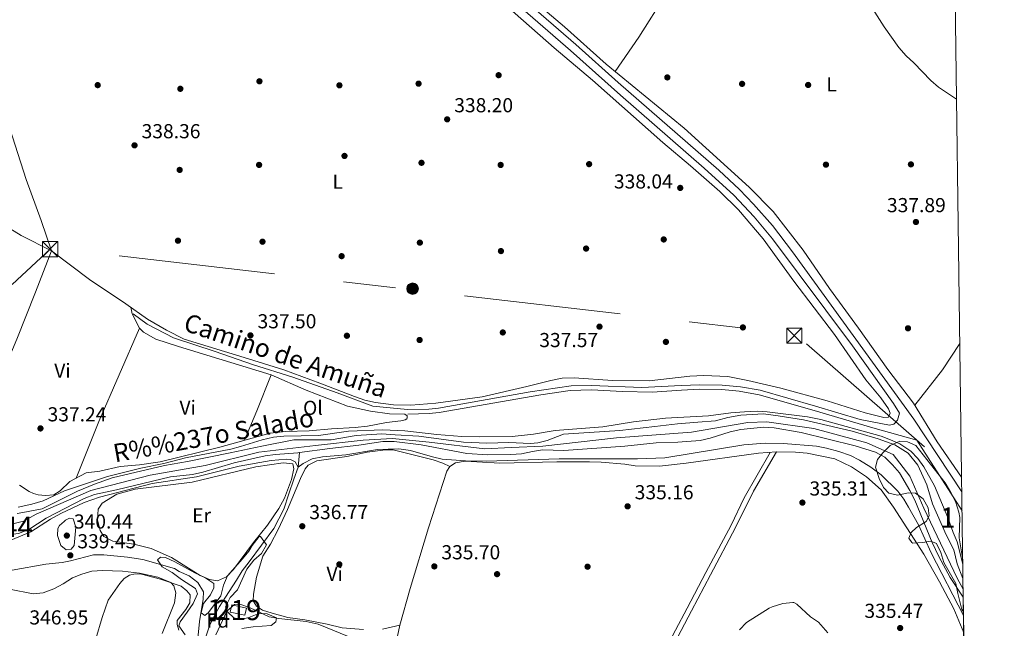
# Model space of a CAD drawing. Units: metres. Extents: x 587069 to 593961, y 4719726 to 4724442.
# Drawn here: x 593473 to 593961, y 4721302 to 4721604 of the extents above; entities that cross this region are included whole.
import ezdxf
from ezdxf.enums import TextEntityAlignment as Align

# ---------------------------------------------------------------- set-up
doc = ezdxf.new("R2010")
doc.units = ezdxf.units.M
doc.header["$MEASUREMENT"] = 0
for name, pattern in [('DGN Style 3', [120.55987999999999, 86.1142, -34.44568]), ('DGN Style 4', [137.8688342, 68.89136, -34.44568, 0.0861142, -34.44568]), ('DGN Style 7', [172.22840000000002, 77.50278, -34.44568, 25.83426, -34.44568])]:
    doc.linetypes.add(name, pattern=pattern)
for name, color, linetype, lineweight in [('Nivel 11', 7, 'Continuous', 0), ('Nivel 15', 7, 'Continuous', 0), ('Nivel 17', 7, 'Continuous', 0), ('Nivel 21', 7, 'Continuous', 0), ('Nivel 23', 7, 'Continuous', 0), ('Nivel 32', 7, 'Continuous', 0), ('Nivel 35', 7, 'Continuous', 0), ('Nivel 36', 7, 'Continuous', 0), ('Nivel 37', 7, 'Continuous', 0), ('Nivel 41', 7, 'Continuous', 0), ('Nivel 43', 7, 'Continuous', 0), ('Nivel 44', 7, 'Continuous', 0), ('Nivel 48', 7, 'Continuous', 0), ('Nivel 49', 7, 'Continuous', 0), ('Nivel 5', 7, 'Continuous', 0), ('Nivel 51', 7, 'Continuous', 0), ('Nivel 52', 7, 'Continuous', 0), ('Nivel 57', 7, 'Continuous', 0), ('Nivel 61', 7, 'Continuous', 0), ('Nivel 7', 7, 'Continuous', 0)]:
    doc.layers.add(name, color=color, linetype=linetype, lineweight=lineweight)
doc.styles.add('Style-Arial', font='txt')
doc.styles.add('Style-Arial Narrow', font='txt')
doc.styles.add('Style-Helvetica-Narrow-Oblique', font='txt')
doc.styles.add('Style-timesi', font='timesi.shx', dxfattribs={"bigfont": 'timesibig.shx'})

# ---------------------------------------------------------------- blocks, each defined once
blk = doc.blocks.new('5PATER')
at = {"layer": 'Nivel 7', "linetype": 'Continuous', "lineweight": 0}
h = blk.add_hatch(color=51, dxfattribs=at)
edge = h.paths.add_edge_path()
edge.add_ellipse((-0.01035881042480469, 0.03091084957122803), major_axis=(-10.95721237942168, -11.10700355961716), ratio=0.9994222409660317, start_angle=0, end_angle=360)
blk = doc.blocks.new('5PERFI')
at = {"layer": 'Nivel 17', "linetype": 'Continuous', "lineweight": 0}
h = blk.add_hatch(color=7, dxfattribs=at)
edge = h.paths.add_edge_path()
edge.add_arc((0.01393967866897583, -0.01689696311950684), 15.59985471054667, 315.0000000018422, 675.0000000018422)
blk = doc.blocks.new('5TME')
at = {"layer": 'Nivel 32', "color": 7, "linetype": 'Continuous', "lineweight": 0}
for p, q in [((-37.49965074658394, 37.49965074658394), (37.49965074658394, -37.49965074658394)), ((37.19965353608131, 37.79964795708656), (-37.09965449571609, -37.79964795708656))]:
    blk.add_line(p, q, dxfattribs=at)
at = {"layer": 'Nivel 32', "color": 7, "linetype": 'Continuous', "lineweight": 0, "flags": 128}
blk.add_lwpolyline([(-37.49965074658394, -37.49965074658394), (37.49965074658394, -37.49965074658394), (37.49965074658394, 37.49965074658394), (-37.49965074658394, 37.49965074658394), (-37.09965449571609, -37.79964795708656)], dxfattribs=at)
blk = doc.blocks.new('5PELE')
at = {"layer": 'Nivel 32', "linetype": 'Continuous', "lineweight": 0}
h = blk.add_hatch(color=9, dxfattribs=at)
edge = h.paths.add_edge_path()
edge.add_arc((0.03395763039588928, 0.01782596111297607), 28.49973457508731, 0, 360)
at = {"layer": 'Nivel 32', "color": 252, "linetype": 'Continuous', "lineweight": 0}
blk.add_circle((0.03395763039588928, 0.01782596111297607, -0.02538531898608198), 28.49973457508731, dxfattribs=at)

msp = doc.modelspace()

# ---------------------------------------------------------------- linework, layer by layer
at = {"layer": 'Nivel 11', "color": 142, "linetype": 'Continuous', "lineweight": 13}
for points in [[(593940.1000000015, 4721326.949999999, 334.11), (593937.25, 4721334.199999999, 334.18), (593935.5399999991, 4721341, 334.26), (593931.7300000004, 4721348.43, 334.18), (593925.0100000016, 4721363.91, 333.64), (593922.1900000013, 4721373.25, 333.4), (593917.8200000003, 4721382.939999999, 333.4), (593913.0199999996, 4721388.960000001, 333.4), (593906.3299999982, 4721393.119999999, 333.4), (593898.1499999985, 4721396.109999999, 333.4), (593885.25, 4721399.83, 333.4), (593861.129999999, 4721405.41, 333.4), (593848.6400000006, 4721407.380000001, 333.4), (593841.2699999996, 4721408.43, 333.4), (593830.0599999987, 4721407.75, 333.4), (593823.6600000001, 4721406.65, 333.4), (593817.5700000003, 4721404.9, 333.4), (593808.8599999994, 4721404.24, 333.4), (593798.6999999993, 4721403.42, 333.4), (593787.4400000013, 4721402.18, 333.4), (593770.1799999997, 4721400.16, 333.4), (593742.3500000015, 4721398.310000001, 333.4), (593734.2100000009, 4721395.25, 333.4), (593729.5599999987, 4721394.01, 333.4), (593726.0100000016, 4721393.74, 333.4), (593715.2399999984, 4721394.16, 333.4), (593704.2300000004, 4721393.83, 333.4), (593692.7600000016, 4721394.300000001, 333.4), (593670.6499999985, 4721397.300000001, 333.17), (593658.9800000004, 4721397.960000001, 333.17), (593652.2699999996, 4721398.57, 333.17), (593639.5500000007, 4721397.68, 333.17), (593627.1499999985, 4721395.58, 333.17), (593608.7300000004, 4721395.5, 333.17), (593592.8200000003, 4721392.390000001, 333.17), (593577.2300000004, 4721389.07, 333.17), (593556.0199999996, 4721384.810000001, 333.17), (593544.620000001, 4721382.779999999, 333.17), (593518.7800000012, 4721376.640000001, 333.17), (593510.0399999991, 4721373.52, 333.17), (593501.5, 4721370.050000001, 333.17), (593484.0899999999, 4721361.42, 333.17), (593474.5799999982, 4721359.640000001, 333.4), (593471.629999999, 4721359.02, 333.95)], [(593940.2300000004, 4721317.59, 334.11), (593933.75, 4721327.41, 334.18), (593928.2199999988, 4721337.779999999, 334.26), (593924.8599999994, 4721344.67, 334.18), (593916.3000000007, 4721365.59, 333.64), (593913.8099999987, 4721370.529999999, 333.4), (593908.7399999984, 4721379.199999999, 333.4), (593905.2600000016, 4721383.24, 333.4), (593901.4800000004, 4721386.91, 333.4), (593896.8000000007, 4721389.380000001, 333.4), (593886.6700000018, 4721392.619999999, 333.4), (593859.9299999997, 4721399.18, 333.4), (593846.6400000006, 4721401.439999999, 333.4), (593841.3299999982, 4721401.810000001, 333.4), (593830.129999999, 4721400.58, 333.4), (593824.8299999982, 4721399.540000001, 333.4), (593814.9299999997, 4721396.310000001, 333.4), (593809.9800000004, 4721395.27, 333.4), (593798.9200000018, 4721394.439999999, 333.4), (593788.1600000001, 4721394.119999999, 333.4), (593772.6000000015, 4721392.449999999, 333.4), (593742.370000001, 4721390.24, 333.4), (593731.8999999985, 4721390.51, 333.4), (593726.8999999985, 4721389.82, 333.4), (593721.5500000007, 4721388.58, 333.4), (593716.1999999993, 4721388.199999999, 333.4), (593704.7300000004, 4721388.109999999, 333.4), (593694.4600000009, 4721388.74, 333.4), (593671.75, 4721393.040000001, 333.17), (593658.370000001, 4721394.74, 333.17), (593652.7600000016, 4721394.65, 333.17), (593640.8500000015, 4721392.82, 333.17), (593626.5899999999, 4721391.310000001, 333.17), (593611.5599999987, 4721389.220000001, 333.17)], [(593611.5599999987, 4721389.220000001, 333.17), (593610.629999999, 4721389.1, 333.17), (593599.620000001, 4721388.27, 333.17), (593594.5199999996, 4721387.630000001, 333.17), (593579.120000001, 4721384.220000001, 333.17), (593563.7300000004, 4721379.6, 333.17), (593558.4899999984, 4721378.310000001, 333.17), (593547.629999999, 4721377.18, 333.17), (593520.8299999982, 4721370.73, 333.17), (593510.0799999982, 4721368.5, 333.17), (593504.9400000013, 4721366.51, 333.17), (593486.129999999, 4721356.710000001, 333.17), (593477.5100000016, 4721351.189999999, 333.4), (593472.4100000001, 4721349.199999999, 333.95), (593467.0599999987, 4721348.460000001, 333.95), (593458.5700000003, 4721346.6, 334.97), (593453.8200000003, 4721344.859999999, 335.05), (593450.629999999, 4721343.029999999, 335.05), (593443.2399999984, 4721340.279999999, 334.89)]]:
    msp.add_polyline3d(points, dxfattribs=at)
at = {"layer": 'Nivel 11', "color": 142, "linetype": 'DGN Style 3', "lineweight": 13}
msp.add_polyline3d([(593538.4100000001, 4721234.15, 345.47), (593543.2899999991, 4721240.59, 345), (593550.7699999996, 4721251.460000001, 343.75), (593552.8399999999, 4721256.73, 343.28), (593554.3999999985, 4721261.949999999, 341.87), (593557.9400000013, 4721277.800000001, 340.78), (593558.5300000012, 4721280.310000001, 340.15), (593560.5399999991, 4721285.43, 339.91), (593562.5599999987, 4721290.550000001, 339.05), (593565.8900000006, 4721300.439999999, 338.98), (593566.9699999988, 4721303.449999999, 337.88), (593569.2899999991, 4721308.279999999, 338.19), (593571.8599999994, 4721313, 338.04), (593574.8399999999, 4721317.58, 337.25), (593580.2800000012, 4721326.029999999, 336.55), (593583.2100000009, 4721330.710000001, 336.55), (593586.6799999997, 4721335.140000001, 336.16), (593598.879999999, 4721351.699999999, 336.08), (593603.7699999996, 4721361.199999999, 335.92), (593606.3200000003, 4721368.73, 335.3), (593608.6700000018, 4721376.01, 335.22), (593610.879999999, 4721382.029999999, 334.67), (593611.5599999987, 4721389.220000001, 333.17)], dxfattribs=at)
at = {"layer": 'Nivel 15', "color": 51, "linetype": 'Continuous', "lineweight": 13, "elevation": 342.22, "flags": 128}
msp.add_lwpolyline([(593578, 4721313.779999999), (593585.2199999988, 4721312.27), (593584.4899999984, 4721308.77), (593577.2699999996, 4721310.27), (593578, 4721313.779999999)], dxfattribs=at)
at = {"layer": 'Nivel 21', "color": 7, "linetype": 'Continuous', "lineweight": 0}
for points in [[(593455.370000001, 4721848.540000001, 342.69), (593456.7699999996, 4721847.800000001, 343.24), (593461.1600000001, 4721845.42, 342.9), (593466.6600000001, 4721841.68, 342.55), (593480.3900000006, 4721829.640000001, 342.54), (593493.5500000007, 4721817.16, 341.91), (593537.5300000012, 4721775.68, 341.72), (593576.120000001, 4721740.040000001, 340.97), (593603.9100000001, 4721714.619999999, 340.86), (593659.5100000016, 4721667.119999999, 340.27), (593681.4699999988, 4721649.26, 339.8), (593696.5799999982, 4721636.540000001, 339.72), (593711.5599999987, 4721623.300000001, 339.9), (593748.379999999, 4721591.300000001, 339.17), (593769.3900000006, 4721572.42, 338.86), (593819.2199999988, 4721529.060000001, 338.78), (593829.4100000001, 4721519.470000001, 338.62), (593836.3399999999, 4721512.26, 338.62), (593845.7899999991, 4721501.59, 338.62), (593855.7300000004, 4721488.609999999, 338.56), (593915.7199999988, 4721405.779999999, 338.29), (593939.5199999996, 4721369.75, 337.37)], [(593908.75, 4721408.68, 338.39), (593907.6900000013, 4721405.23, 337.8), (593905.8000000007, 4721403.32, 337.8), (593903.6499999985, 4721402.75, 337.88), (593889.1600000001, 4721405.6, 338.11), (593867.0799999982, 4721412.17, 338.11), (593839.7100000009, 4721420.07, 337.25), (593829.8599999994, 4721421.800000001, 337.18), (593820.879999999, 4721422.640000001, 337.18), (593809.8000000007, 4721422.82, 337.18), (593800.5500000007, 4721422.35, 336.78), (593781.120000001, 4721421.390000001, 336.7), (593756.0899999999, 4721422.51, 336.7), (593746.1000000015, 4721422.26, 336.64), (593725.8299999982, 4721419.26, 336.37), (593680.3999999985, 4721411.23, 336.08), (593675.5899999999, 4721410.77, 336.08), (593665.0500000007, 4721410.470000001, 336.08)], [(593724.8599999994, 4721162.529999999, 337.65), (593729.5399999991, 4721165.689999999, 337.18), (593731.7600000016, 4721169.16, 336.71), (593737.1000000015, 4721181.119999999, 335.79), (593745.2199999988, 4721198.029999999, 335.5), (593755.370000001, 4721218.199999999, 335.6), (593773.879999999, 4721253.119999999, 336.1), (593783.5300000012, 4721272.310000001, 335.56), (593792.0300000012, 4721290.41, 335.47), (593803.4699999988, 4721312.130000001, 336.02), (593812.8200000003, 4721329.810000001, 335.56), (593825.2399999984, 4721353.32, 335.79), (593831.6999999993, 4721366.859999999, 336.27), (593844.6499999985, 4721389.34, 335.32)]]:
    msp.add_polyline3d(points, dxfattribs=at)
at = {"layer": 'Nivel 21', "color": 7, "linetype": 'DGN Style 3', "lineweight": 0}
for points in [[(593708.9100000001, 4721620.27, 339.9), (593745.7100000009, 4721588.27, 339.17), (593770.4600000009, 4721566.08, 338.82), (593812.0100000016, 4721530.040000001, 338.81), (593826.5700000003, 4721516.6, 338.62), (593836.7699999996, 4721505.85, 338.62), (593845.7800000012, 4721495.109999999, 338.61), (593885.3399999999, 4721442.050000001, 338.66), (593905.629999999, 4721413.550000001, 338.5), (593908.75, 4721408.68, 338.39)], [(593665.0500000007, 4721410.470000001, 336.08), (593647.8099999987, 4721412.199999999, 335.63), (593630.2399999984, 4721418.73, 336.04), (593608.1499999985, 4721426.51, 336.46), (593588.3299999982, 4721432.790000001, 336.8), (593569.75, 4721439.310000001, 337.02), (593549.1700000018, 4721446.09, 336.95), (593536.120000001, 4721452.869999999, 337.5), (593529.0899999999, 4721457.890000001, 337.85)], [(593939.6499999985, 4721360.439999999, 337.32), (593917.2300000004, 4721395.439999999, 338.11), (593895.5500000007, 4721401.43, 338.11), (593866.4499999993, 4721410, 338.11), (593839.1999999993, 4721417.869999999, 337.25), (593829.3500000015, 4721419.59, 337.18), (593820.75, 4721420.4, 337.18), (593809.8399999999, 4721420.57, 337.18), (593800.6799999997, 4721420.1, 336.78), (593786.1700000018, 4721419.199999999, 336.7), (593771.4100000001, 4721419.460000001, 336.7), (593756.0700000003, 4721420.26, 336.7), (593745.5100000016, 4721419.93, 336.64), (593731.120000001, 4721417.869999999, 336.42), (593680.6999999993, 4721408.99, 336.08), (593675.7300000004, 4721408.52, 336.08), (593665.1099999994, 4721408.220000001, 336.08)], [(593794.3000000007, 4721289.310000001, 335.47), (593805.6900000013, 4721310.960000001, 336.02), (593815.0500000007, 4721328.630000001, 335.56), (593827.4899999984, 4721352.17, 335.79), (593836.3099999987, 4721370.119999999, 336.21), (593847.6900000013, 4721389.57, 335.32)]]:
    msp.add_polyline3d(points, dxfattribs=at)
at = {"layer": 'Nivel 23', "color": 70, "linetype": 'DGN Style 4', "lineweight": 0}
msp.add_polyline3d([(593464.1600000001, 4721352.59, 334.05), (593474.7800000012, 4721355.290000001, 333.63), (593481.1900000013, 4721358.67, 333.26), (593508.2600000016, 4721370.49, 333.17), (593537.6099999994, 4721378.08, 333.17), (593564.7699999996, 4721382.810000001, 333.17), (593591.4200000018, 4721389.390000001, 333.17), (593619.4800000004, 4721392.75, 333.17), (593643.1000000015, 4721395.449999999, 333.17), (593657.6099999994, 4721396.119999999, 333.17), (593675.8200000003, 4721394.439999999, 333.22), (593703.3500000015, 4721391.1, 333.4), (593716.3299999982, 4721391.779999999, 333.4), (593732.0199999996, 4721392.460000001, 333.4), (593768.4600000009, 4721396.51, 333.4), (593805.7399999984, 4721399.369999999, 333.4), (593833.5599999987, 4721404.1, 333.4), (593843, 4721404.43, 333.4), (593866.2800000012, 4721401.220000001, 333.4), (593892.4299999997, 4721393.970000001, 333.4), (593905.5899999999, 4721388.23, 333.4), (593913.8500000015, 4721377.6, 333.4), (593920.7699999996, 4721361.73, 333.72), (593937.2199999988, 4721327.050000001, 334.14), (593940.1700000018, 4721321.57, 334.11)], dxfattribs=at)
at = {"layer": 'Nivel 32', "color": 6, "linetype": 'DGN Style 7', "lineweight": 0, "extrusion": (0.001147876299488517, 0.004168563288991256, 0.9999906526863673), "elevation": 20701.02170159558, "flags": 128}
msp.add_lwpolyline([(593386.670572862, 4721350.757973205), (593487.8210916445, 4721445.248794187), (593856.2110785171, 4721402.638235357), (593938.6608405374, 4721330.697798911)], dxfattribs=at)
at = {"layer": 'Nivel 35', "color": 92, "linetype": 'DGN Style 3', "lineweight": 0}
for points in [[(593940.3299999982, 4721310.32, 338.29), (593939.5799999982, 4721311.52, 338.29), (593937.5199999996, 4721319.42, 338.29), (593936.6400000006, 4721324.359999999, 338.29), (593930.6999999993, 4721334.890000001, 338.29), (593929.2100000009, 4721339.790000001, 338.29), (593927, 4721344.26, 338.29), (593924.120000001, 4721345.359999999, 338.29), (593920.2699999996, 4721344.630000001, 338.29), (593915.2600000016, 4721344.380000001, 338.29), (593914.7100000009, 4721344.640000001, 338.29), (593913.3399999999, 4721346.84, 338.52), (593914.370000001, 4721349.699999999, 338.52), (593917.1099999994, 4721352.07, 339), (593921.9400000013, 4721355.060000001, 339.23), (593923.3299999982, 4721357.970000001, 339.23), (593922.8000000007, 4721361.92, 339.31), (593920.4699999988, 4721366.35, 339.31), (593916.6400000006, 4721369.140000001, 339.31), (593913.1799999997, 4721369.369999999, 339.31), (593907.6799999997, 4721368.08, 339.31), (593903.3200000003, 4721369.199999999, 339.39), (593900.7899999991, 4721371.880000001, 339.46), (593898.5300000012, 4721376.32, 339.85), (593896.870000001, 4721382.02, 340.25), (593897.7399999984, 4721385.73, 340.25), (593900.4200000018, 4721389.060000001, 340.25), (593904.1000000015, 4721392.790000001, 340.32), (593908.7899999991, 4721394.82, 340.32), (593912.6499999985, 4721394.6, 340.32), (593916.8200000003, 4721392.68, 340.32), (593931.2699999996, 4721374.199999999, 340.32), (593934.1600000001, 4721369.52, 340.09), (593936.3500000015, 4721365.040000001, 339.88), (593938.0700000003, 4721359.790000001, 339.88), (593938.5500000007, 4721357.029999999, 339.86), (593938.2100000009, 4721347.060000001, 338.88), (593939.9800000004, 4721336.08, 338.29)], [(593554.9100000001, 4721299.050000001, 344.24), (593551.7699999996, 4721303.43, 344.4), (593552.4600000009, 4721305.49, 344.48), (593555.9299999997, 4721310.17, 344.48), (593558.8000000007, 4721314.5, 343.77), (593561.0199999996, 4721319.32, 342.6), (593560.0500000007, 4721321.869999999, 342.36), (593553.1700000018, 4721326.449999999, 341.37), (593548.4800000004, 4721329.800000001, 341.19), (593543.5500000007, 4721332.67, 340.95), (593541.120000001, 4721336.1, 340.33), (593542.6700000018, 4721337.42, 340.17), (593545.2199999988, 4721337.24, 340.17), (593549.7800000012, 4721335.18, 340.17), (593559.6900000013, 4721329.73, 340.17), (593564.7199999988, 4721327.41, 340.17), (593569.1499999985, 4721324.49, 340.17), (593569.1600000001, 4721322.23, 340.48), (593567.379999999, 4721318.82, 340.88), (593564.0100000016, 4721314.439999999, 340.88), (593562.8900000006, 4721309.970000001, 340.88), (593564.6999999993, 4721308.58, 340.88), (593566.3900000006, 4721310, 340.88), (593572.4899999984, 4721318.35, 340.88), (593573.8599999994, 4721323.52, 340.88), (593575.8099999987, 4721328.140000001, 340.88), (593583.3299999982, 4721336.560000001, 340.88), (593586.4200000018, 4721340.48, 340.88), (593588.1400000006, 4721343.25, 340.88), (593591.4899999984, 4721347.66, 340.51), (593592.1600000001, 4721347.68, 340.48)], [(593592.1600000001, 4721347.68, 340.48), (593595.25, 4721343.6, 341.11), (593592.6999999993, 4721339.310000001, 341.11), (593588.8599999994, 4721335.93, 341.11), (593585.4800000004, 4721331.540000001, 341.11), (593580.7899999991, 4721321.220000001, 341.11), (593577.1600000001, 4721317.43, 341.11), (593574.8399999999, 4721312.91, 341.11), (593575.9600000009, 4721310.220000001, 341.82), (593579.0300000012, 4721307.43, 342.36), (593582.4899999984, 4721306.66, 342.36), (593586.4400000013, 4721307.540000001, 342.36), (593591.3299999982, 4721309.52, 342.28), (593595.4400000013, 4721309.35, 342.91), (593600.2100000009, 4721307.380000001, 343.22), (593599.7800000012, 4721305.380000001, 343.93), (593597.4400000013, 4721303.560000001, 344.16), (593588.5799999982, 4721302.939999999, 344.16), (593583.0300000012, 4721302.199999999, 344.32)]]:
    msp.add_polyline3d(points, dxfattribs=at)
at = {"layer": 'Nivel 36', "color": 92, "linetype": 'Continuous', "lineweight": 0, "extrusion": (0.5540776199486749, -0.2445524959141413, 0.7957336663822738), "elevation": -825510.9907041308, "flags": 128}
msp.add_lwpolyline([(4559013.06396991, 1085159.782150544), (4559043.138482139, 1085161.202120291), (4559093.665860943, 1085161.466300709)], dxfattribs=at)
at = {"layer": 'Nivel 36', "color": 92, "linetype": 'Continuous', "lineweight": 0, "extrusion": (0.59125694855107, -0.4351333308847936, 0.6790244510643061), "elevation": -1703057.654269392, "flags": 128}
msp.add_lwpolyline([(4154697.56014638, 1575712.956134601), (4154682.036977001, 1575711.893631717), (4154659.845762588, 1575712.819916282)], dxfattribs=at)
at = {"layer": 'Nivel 36', "color": 92, "linetype": 'Continuous', "lineweight": 0, "extrusion": (0.3418739249055964, -0.1488395364999908, 0.9278841586340995), "elevation": -499486.7428786783, "flags": 128}
msp.add_lwpolyline([(4565873.373645134, 1243876.995867141), (4565889.112465516, 1243877.210419942), (4565908.2992265, 1243877.961354733)], dxfattribs=at)
at = {"layer": 'Nivel 36', "color": 92, "linetype": 'Continuous', "lineweight": 0}
for points in [[(593866.7800000012, 4721719.300000001, 351.44), (593859.0599999987, 4721713.98, 348.54), (593851.1700000018, 4721704.01, 345.64), (593842.1000000015, 4721690.880000001, 341.97), (593826.879999999, 4721669.24, 340.01), (593807.1499999985, 4721640.800000001, 339.78), (593793.0100000016, 4721616.119999999, 338.68), (593779.5399999991, 4721594.790000001, 338.76), (593767.9400000013, 4721577.790000001, 338.74)], [(593939.4299999997, 4721377.060000001, 337.98), (593927.3299999982, 4721394.6, 337.59), (593915.629999999, 4721413.74, 337.67), (593902.8900000006, 4721430.279999999, 337.74), (593888.4299999997, 4721450.800000001, 337.82), (593874.0599999987, 4721470.380000001, 338.14), (593860.9600000009, 4721489.470000001, 338.76), (593846.1499999985, 4721508.640000001, 338.92), (593834.3000000007, 4721520.619999999, 338.92), (593801.9899999984, 4721549.84, 339.15), (593763.3599999994, 4721581.560000001, 338.68), (593742.6999999993, 4721599.939999999, 338.92), (593721.2899999991, 4721618.26, 339.7)], [(593710.120000001, 4721613.960000001, 339.22), (593737.6799999997, 4721589.57, 339.22), (593756.6700000018, 4721573.630000001, 338.44), (593791.4400000013, 4721542.779999999, 338.52), (593805.1999999993, 4721531.17, 338.91), (593819.7600000016, 4721518.4, 338.36), (593828.9400000013, 4721509.449999999, 338.2)], [(593828.9400000013, 4721509.449999999, 338.2), (593841.1099999994, 4721494.970000001, 338.36), (593856.3299999982, 4721474, 338.13), (593876.5500000007, 4721447.75, 337.89), (593892.0799999982, 4721425.18, 338.13), (593899.3999999985, 4721416.32, 337.89), (593903.25, 4721410.939999999, 337.81), (593904.0100000016, 4721408.689999999, 337.81), (593903.2300000004, 4721406.83, 337.81), (593900.9200000018, 4721406.560000001, 337.81), (593891.6400000006, 4721408.9, 337.74), (593872.7699999996, 4721414.92, 337.11), (593849.8500000015, 4721421.07, 337.11), (593833.5899999999, 4721424.960000001, 337.26), (593823.6099999994, 4721426.939999999, 337.74), (593811.7399999984, 4721427.460000001, 337.89), (593804.8900000006, 4721427.060000001, 337.89), (593784.620000001, 4721424.810000001, 337.89), (593766.5, 4721424.880000001, 337.89), (593747.5599999987, 4721426.300000001, 337.66), (593741.6499999985, 4721426.01, 337.42), (593735.9499999993, 4721424.970000001, 337.26), (593724.0500000007, 4721421.98, 336.72), (593702.0100000016, 4721416.76, 336.64), (593679, 4721413.699999999, 336.87), (593666.7300000004, 4721412.710000001, 336.87), (593658.0199999996, 4721412.890000001, 336.8), (593649.1000000015, 4721414.08, 336.8), (593643.9299999997, 4721415.15, 336.87), (593638.7100000009, 4721416.91, 336.87), (593621.5899999999, 4721423.550000001, 336.87), (593603.8200000003, 4721430.130000001, 337.66), (593586.25, 4721435.67, 337.97), (593554.4899999984, 4721445.4, 337.74), (593545.6900000013, 4721449.85, 337.97), (593536.2899999991, 4721455.290000001, 338.44), (593525.5199999996, 4721462.92, 338.36), (593507.5100000016, 4721474.91, 338.05), (593488.7800000012, 4721489.050000001, 337.89), (593483.6700000018, 4721504.189999999, 338.2), (593476.2100000009, 4721524.41, 337.89), (593463.9699999988, 4721562.58, 337.81)], [(593461.4600000009, 4721504.029999999, 337.66), (593473.6799999997, 4721496.66, 337.73), (593488.7800000012, 4721489.050000001, 337.89), (593480.8099999987, 4721468.560000001, 338.05), (593471.5100000016, 4721445.41, 336.56), (593461.5199999996, 4721421.710000001, 336.95), (593454.75, 4721401.68, 337.19)], [(593472.879999999, 4721373.17, 336.33), (593477.6600000001, 4721369.9, 336.33), (593479.7699999996, 4721368.91, 336.33), (593482.0799999982, 4721368.279999999, 336.33), (593485.7899999991, 4721367.949999999, 336.33), (593489.8900000006, 4721368.33, 336.33), (593493.0799999982, 4721370.26, 336.33), (593497.7600000016, 4721374.85, 336.4), (593505.8900000006, 4721379.16, 336.8), (593512.6900000013, 4721380.01, 336.87), (593522.7399999984, 4721382.34, 337.03), (593532.3500000015, 4721383.109999999, 337.11), (593542.5500000007, 4721384.630000001, 336.8), (593572.0899999999, 4721391.949999999, 336.8), (593597.0799999982, 4721398.890000001, 336.87), (593604.5899999999, 4721399.59, 336.8), (593616.25, 4721400.029999999, 336.64), (593627.4100000001, 4721401.01, 336.4), (593639.0199999996, 4721401.640000001, 336.4), (593645.2300000004, 4721402.290000001, 336.4), (593654.6799999997, 4721404.16, 336.48), (593661.7300000004, 4721404.960000001, 336.72), (593663.8299999982, 4721405.369999999, 336.72), (593664.629999999, 4721405.880000001, 336.8), (593664.9299999997, 4721406.43, 336.8), (593664.870000001, 4721407.439999999, 336.8), (593663.7100000009, 4721408.279999999, 336.8), (593656.1000000015, 4721408.470000001, 336.72), (593646.7300000004, 4721409.66, 336.72), (593635.2399999984, 4721412.18, 336.72), (593614.8500000015, 4721420.199999999, 337.19), (593597.4800000004, 4721427.74, 337.19), (593551.6600000001, 4721441.779999999, 337.34), (593540.3200000003, 4721445.35, 337.03), (593534.3299999982, 4721448.77, 337.26), (593532.3200000003, 4721450.85, 337.58), (593528.6099999994, 4721457.939999999, 338.2), (593527.9499999993, 4721461.199999999, 338.38)], [(593643.1700000018, 4721301.68, 338.37), (593632.6499999985, 4721302.41, 339.23), (593625.1700000018, 4721304.359999999, 339.23), (593614.1900000013, 4721306.43, 339.94), (593605.7699999996, 4721307.619999999, 339.94), (593597.9400000013, 4721309.67, 339.94), (593593.2800000012, 4721311.290000001, 339.55), (593590.2100000009, 4721313.220000001, 339), (593588.5399999991, 4721315.91, 338.53), (593588.8099999987, 4721319.17, 337.9), (593590.3099999987, 4721327.59, 338.29), (593593.4400000013, 4721337.93, 338.06), (593597.1000000015, 4721343.960000001, 337.51), (593601, 4721351.199999999, 337.51), (593605.5899999999, 4721361, 337.36), (593611.9400000013, 4721376.42, 336.96), (593614.3099999987, 4721381.140000001, 336.81), (593615.8500000015, 4721382.960000001, 336.81), (593620.0399999991, 4721385.189999999, 336.81), (593635.0500000007, 4721387.25, 336.18), (593645.1000000015, 4721389.42, 336.1), (593654.1499999985, 4721390.540000001, 336.02), (593657.9100000001, 4721390.52, 336.02), (593677.6700000018, 4721385.699999999, 336.02), (593682.5899999999, 4721383.93, 336.02), (593685.9100000001, 4721382.35, 336.18)], [(593659.5799999982, 4721295.99, 337.51), (593661.1799999997, 4721303.810000001, 337.51), (593666.4100000001, 4721321.98, 336.81), (593675.4600000009, 4721351.98, 336.26), (593684.5700000003, 4721380.040000001, 336.18), (593685.9100000001, 4721382.35, 336.18), (593688.8500000015, 4721384.23, 336.18), (593693.6499999985, 4721384.91, 336.1), (593699.3599999994, 4721384.699999999, 335.63), (593710.6799999997, 4721384.029999999, 335.56), (593738.9200000018, 4721384.68, 335.48), (593755.1400000006, 4721384.699999999, 335.48), (593760.8999999985, 4721384.540000001, 335.48), (593772.629999999, 4721383.470000001, 335.32), (593777.7399999984, 4721382.66, 335.32), (593789.8099999987, 4721382.540000001, 335.32), (593802.9699999988, 4721383.939999999, 335.4), (593838.7899999991, 4721388.9, 335.32), (593847.6900000013, 4721389.57, 335.32), (593857.2100000009, 4721389.43, 335.32), (593862.9699999988, 4721388.970000001, 335.32), (593876.6099999994, 4721386.17, 335.32), (593884.8999999985, 4721382.220000001, 335.56), (593892.3999999985, 4721377.27, 335.71), (593899.6000000015, 4721370.859999999, 336.34), (593905.7199999988, 4721362.24, 336.57), (593920.6600000001, 4721338.859999999, 335.79), (593928.4200000018, 4721325.25, 335.79), (593935.629999999, 4721311.93, 335.4), (593940.4699999988, 4721300.01, 334.73)], [(593601.2800000012, 4721361.619999999, 337.43), (593595.629999999, 4721353.32, 337.59), (593588.7300000004, 4721344.76, 337.59), (593578.8599999994, 4721331.369999999, 337.59), (593575.379999999, 4721327.74, 337.75), (593570.9899999984, 4721325.800000001, 337.75), (593566.9299999997, 4721326.32, 337.75), (593562.3099999987, 4721328.34, 337.75), (593557.879999999, 4721331.220000001, 337.75), (593548.120000001, 4721337.359999999, 337.12), (593538.0300000012, 4721341.790000001, 337.12), (593529.5, 4721343.83, 336.89), (593519.129999999, 4721345.310000001, 336.89), (593514.5500000007, 4721347.68, 336.89), (593512.879999999, 4721350.619999999, 336.89), (593511.4400000013, 4721355.970000001, 336.89), (593511.8000000007, 4721361.18, 336.73), (593513.7300000004, 4721364.25, 336.42), (593521.0100000016, 4721368.66, 336.26), (593530.0599999987, 4721371.18, 336.18), (593558.370000001, 4721374.58, 336.1), (593589.9200000018, 4721382.119999999, 336.18), (593603.370000001, 4721384.07, 336.18), (593608.1799999997, 4721383.699999999, 336.18), (593608.6499999985, 4721381.199999999, 336.18), (593607.5399999991, 4721375.84, 336.34), (593604.1499999985, 4721366.65, 336.49), (593601.2800000012, 4721361.619999999, 337.43)], [(593516.6900000013, 4721316.189999999, 346.83), (593522.4899999984, 4721324.49, 346.76), (593524.6700000018, 4721326.810000001, 346.76), (593527.4100000001, 4721328.48, 346.68), (593530.0599999987, 4721329.199999999, 346.36), (593533.3200000003, 4721329.02, 346.21), (593542.75, 4721326.59, 345.35), (593552.9400000013, 4721323.1, 344.96), (593555.7600000016, 4721320.82, 344.88), (593557.4299999997, 4721318.779999999, 344.72), (593557.2600000016, 4721314.82, 344.25), (593555.2800000012, 4721311.5, 343.94), (593551.0100000016, 4721306.17, 343.39), (593550.9699999988, 4721304.16, 343.16), (593551.7899999991, 4721301.359999999, 342.77)], [(593510.6099999994, 4721296.960000001, 347.15), (593513.7399999984, 4721307.6, 346.76), (593516.6900000013, 4721316.189999999, 346.83)], [(593661.1799999997, 4721303.810000001, 337.51), (593652.629999999, 4721301.800000001, 337.67)]]:
    msp.add_polyline3d(points, dxfattribs=at)
at = {"layer": 'Nivel 49', "color": 7, "linetype": 'Continuous', "lineweight": 0, "elevation": 335, "flags": 128}
for points in [[(593940.1000000015, 4721326.949999999), (593939.9800000004, 4721336.08)], [(593940.2300000004, 4721317.59), (593940.1000000015, 4721326.949999999)], [(593940.3299999982, 4721310.32), (593940.2300000004, 4721317.59)], [(593940.6799999997, 4721284.58), (593940.3299999982, 4721310.32)]]:
    msp.add_lwpolyline(points, dxfattribs=at)
at = {"layer": 'Nivel 5', "color": 30, "linetype": 'Continuous', "lineweight": 0, "flags": 128}
for points, elevation in [([(593936.8900000006, 4721564.09), (593927.9299999997, 4721570.140000001), (593924.129999999, 4721573.380000001), (593915.8299999982, 4721582.220000001), (593911.9499999993, 4721585.59), (593908.4100000001, 4721589.67), (593901.129999999, 4721599.939999999), (593895.2699999996, 4721609.07)], 340), ([(593940.0100000016, 4721334.02), (593937.1700000018, 4721345.119999999), (593935.2399999984, 4721349.609999999), (593932.629999999, 4721357.050000001), (593926.0599999987, 4721372.779999999), (593920.6900000013, 4721382.1), (593917.75, 4721386.24), (593914.3200000003, 4721389.970000001), (593908.7899999991, 4721393.49), (593904.2300000004, 4721395.609999999), (593899.5500000007, 4721397.310000001), (593869.6900000013, 4721405.640000001), (593863.1099999994, 4721406.859999999), (593843.129999999, 4721409.439999999), (593838.129999999, 4721409.720000001), (593831.9699999988, 4721409.439999999), (593825.0700000003, 4721408.890000001), (593814.1000000015, 4721407.43), (593792.7300000004, 4721406.18), (593776.8599999994, 4721404.41), (593761.7100000009, 4721402), (593738.1400000006, 4721400.130000001), (593727.4899999984, 4721398.300000001), (593716.8999999985, 4721397.189999999), (593700.8200000003, 4721397.01), (593691.9400000013, 4721397.25), (593679.5100000016, 4721398.210000001), (593663.7300000004, 4721400.050000001), (593652.8099999987, 4721400.470000001), (593635.8500000015, 4721399.810000001), (593620.9200000018, 4721397.630000001), (593603.7100000009, 4721397.27), (593598.7300000004, 4721396.859999999), (593592.9800000004, 4721395.59), (593582.3599999994, 4721392.16), (593577.5100000016, 4721390.939999999), (593555.0300000012, 4721386.609999999), (593544.3500000015, 4721383.75), (593532.870000001, 4721381.49), (593516.4899999984, 4721377.460000001), (593495.0899999999, 4721370.359999999), (593484.6400000006, 4721365.41), (593478.9600000009, 4721363.73), (593472.1700000018, 4721362.279999999)], 335), ([(593468.5300000012, 4721345.869999999), (593478.5199999996, 4721349.99), (593488.1900000013, 4721356.220000001), (593493.2800000012, 4721359.109999999), (593504.8599999994, 4721364.5), (593512.4499999993, 4721367.210000001), (593538.6400000006, 4721373.960000001), (593560.5599999987, 4721377.15), (593581.5899999999, 4721382.42), (593597.5399999991, 4721385.290000001), (593605.0500000007, 4721386), (593607.1499999985, 4721385.810000001), (593609.3200000003, 4721384.68), (593610.879999999, 4721382.029999999), (593613.370000001, 4721383.9), (593617.8500000015, 4721386.119999999), (593622.9800000004, 4721387.09), (593634.5199999996, 4721388.109999999), (593650.2300000004, 4721390.67), (593660.7300000004, 4721391.09), (593666.4699999988, 4721390.189999999), (593677.3399999999, 4721387.109999999), (593682.2300000004, 4721386.040000001), (593693.7100000009, 4721385.189999999), (593704.1900000013, 4721385.050000001), (593740.1799999997, 4721386.16), (593779, 4721386.08), (593792.4100000001, 4721386.68), (593831.5300000012, 4721393.07), (593842.1900000013, 4721393.9), (593851.25, 4721393.66), (593867.5799999982, 4721392.32), (593872.5, 4721391.41), (593878.5700000003, 4721389.800000001), (593884.4400000013, 4721387.74), (593888.9299999997, 4721385.540000001), (593894.5500000007, 4721382.050000001), (593899.629999999, 4721378.279999999), (593907.8000000007, 4721370.18), (593910.7899999991, 4721366.17), (593913.1700000018, 4721362.25), (593918.0199999996, 4721353.51), (593924.370000001, 4721339.630000001), (593940.3500000015, 4721308.5)], 335), ([(593494.8999999985, 4721355.08), (593492.7100000009, 4721353.119999999), (593491.8200000003, 4721351.609999999), (593491.6900000013, 4721348.1), (593493.3299999982, 4721343.26), (593496, 4721341.119999999), (593498.5, 4721341.34), (593499.8900000006, 4721343.300000001), (593500.7800000012, 4721352.27), (593499.3900000006, 4721356.470000001), (593497.5399999991, 4721356.76), (593495.5899999999, 4721355.84), (593494.8999999985, 4721355.08)], 340), ([(593469.2699999996, 4721331.060000001), (593485.9600000009, 4721334.01), (593494.0300000012, 4721334.85), (593498.1799999997, 4721335.58), (593509.5799999982, 4721338.609999999), (593514.5799999982, 4721338.68), (593526.3099999987, 4721337.529999999), (593533.9299999997, 4721336.23), (593549.5899999999, 4721331.84), (593552, 4721330.4), (593556.9200000018, 4721328.18), (593561.25, 4721324.91), (593563.9899999984, 4721320.369999999), (593563.8099999987, 4721316.67), (593562.0399999991, 4721305.640000001), (593560.4899999984, 4721290.5)], 340), ([(593467.9699999988, 4721321.529999999), (593479.5700000003, 4721319.310000001), (593484.5399999991, 4721319.82), (593489.8399999999, 4721321.800000001), (593494.5100000016, 4721324.27), (593499.0899999999, 4721327.210000001), (593503.7199999988, 4721329.109999999), (593508.6499999985, 4721330.49), (593513.9699999988, 4721330.869999999), (593523.7899999991, 4721330.59), (593532.2300000004, 4721329.6), (593541.3500000015, 4721327.560000001), (593547.8099999987, 4721324.859999999), (593549.3200000003, 4721323.32), (593550.1999999993, 4721319.77)], 345), ([(593550.1999999993, 4721319.77), (593549.629999999, 4721314.859999999), (593543.5399999991, 4721299.65)], 345), ([(593570.1700000018, 4721298.98), (593575.4800000004, 4721310.76), (593579.3099999987, 4721314.040000001), (593582.0100000016, 4721314.109999999), (593586.7699999996, 4721312.57), (593596.4299999997, 4721307.949999999), (593601.3599999994, 4721307.1), (593614.7600000016, 4721305.609999999), (593620.6900000013, 4721304.32), (593635.2699999996, 4721298.32)], 340), ([(593829.5, 4721301.560000001), (593832.9600000009, 4721305.18), (593844.1799999997, 4721312.130000001), (593845.5899999999, 4721312.84), (593850.8900000006, 4721314.49), (593855.879999999, 4721315.07), (593856.3900000006, 4721314.98), (593857.8000000007, 4721314.130000001), (593864.6499999985, 4721307.880000001), (593868.5799999982, 4721305.300000001), (593873.120000001, 4721300.07)], 335)]:
    msp.add_lwpolyline(points, dxfattribs=dict(at, elevation=elevation))
at = {"layer": 'Nivel 51', "color": 151, "linetype": 'Continuous', "lineweight": 13}
msp.add_polyline3d([(593472.4100000001, 4721349.199999999, 333.95), (593477.5100000016, 4721351.189999999, 333.4), (593486.129999999, 4721356.710000001, 333.17), (593504.9400000013, 4721366.51, 333.17), (593510.0799999982, 4721368.5, 333.17), (593520.8299999982, 4721370.73, 333.17), (593547.629999999, 4721377.18, 333.17), (593558.4899999984, 4721378.310000001, 333.17), (593563.7300000004, 4721379.6, 333.17), (593579.120000001, 4721384.220000001, 333.17), (593594.5199999996, 4721387.630000001, 333.17), (593599.620000001, 4721388.27, 333.17), (593610.629999999, 4721389.1, 333.17), (593611.5599999987, 4721389.220000001, 333.17), (593626.5899999999, 4721391.310000001, 333.17), (593640.8500000015, 4721392.82, 333.17), (593652.7600000016, 4721394.65, 333.17), (593658.370000001, 4721394.74, 333.17), (593671.75, 4721393.040000001, 333.17), (593694.4600000009, 4721388.74, 333.4), (593704.7300000004, 4721388.109999999, 333.4), (593716.1999999993, 4721388.199999999, 333.4), (593721.5500000007, 4721388.58, 333.4), (593726.8999999985, 4721389.82, 333.4), (593731.8999999985, 4721390.51, 333.4), (593742.370000001, 4721390.24, 333.4), (593772.6000000015, 4721392.449999999, 333.4), (593788.1600000001, 4721394.119999999, 333.4), (593798.9200000018, 4721394.439999999, 333.4), (593809.9800000004, 4721395.27, 333.4), (593814.9299999997, 4721396.310000001, 333.4), (593824.8299999982, 4721399.540000001, 333.4), (593830.129999999, 4721400.58, 333.4), (593841.3299999982, 4721401.810000001, 333.4), (593846.6400000006, 4721401.439999999, 333.4), (593859.9299999997, 4721399.18, 333.4), (593886.6700000018, 4721392.619999999, 333.4), (593896.8000000007, 4721389.380000001, 333.4), (593901.4800000004, 4721386.91, 333.4), (593905.2600000016, 4721383.24, 333.4), (593908.7399999984, 4721379.199999999, 333.4), (593913.8099999987, 4721370.529999999, 333.4), (593916.3000000007, 4721365.59, 333.64), (593924.8599999994, 4721344.67, 334.18), (593928.2199999988, 4721337.779999999, 334.26), (593933.75, 4721327.41, 334.18), (593940.2300000004, 4721317.59, 334.11), (593940.2300000004, 4721317.59, 335), (593940.1000000015, 4721326.949999999, 335), (593940.1000000015, 4721326.949999999, 334.11), (593937.25, 4721334.199999999, 334.18), (593935.5399999991, 4721341, 334.26), (593931.7300000004, 4721348.43, 334.18), (593925.0100000016, 4721363.91, 333.64), (593922.1900000013, 4721373.25, 333.4), (593917.8200000003, 4721382.939999999, 333.4), (593913.0199999996, 4721388.960000001, 333.4), (593906.3299999982, 4721393.119999999, 333.4), (593898.1499999985, 4721396.109999999, 333.4), (593885.25, 4721399.83, 333.4), (593861.129999999, 4721405.41, 333.4), (593848.6400000006, 4721407.380000001, 333.4), (593841.2699999996, 4721408.43, 333.4), (593830.0599999987, 4721407.75, 333.4), (593823.6600000001, 4721406.65, 333.4), (593817.5700000003, 4721404.9, 333.4), (593808.8599999994, 4721404.24, 333.4), (593798.6999999993, 4721403.42, 333.4), (593787.4400000013, 4721402.18, 333.4), (593770.1799999997, 4721400.16, 333.4), (593742.3500000015, 4721398.310000001, 333.4), (593734.2100000009, 4721395.25, 333.4), (593729.5599999987, 4721394.01, 333.4), (593726.0100000016, 4721393.74, 333.4), (593715.2399999984, 4721394.16, 333.4), (593704.2300000004, 4721393.83, 333.4), (593692.7600000016, 4721394.300000001, 333.4), (593670.6499999985, 4721397.300000001, 333.17), (593658.9800000004, 4721397.960000001, 333.17), (593652.2699999996, 4721398.57, 333.17), (593639.5500000007, 4721397.68, 333.17), (593627.1499999985, 4721395.58, 333.17), (593608.7300000004, 4721395.5, 333.17), (593592.8200000003, 4721392.390000001, 333.17), (593577.2300000004, 4721389.07, 333.17), (593556.0199999996, 4721384.810000001, 333.17), (593544.620000001, 4721382.779999999, 333.17), (593518.7800000012, 4721376.640000001, 333.17), (593510.0399999991, 4721373.52, 333.17), (593501.5, 4721370.050000001, 333.17), (593484.0899999999, 4721361.42, 333.17), (593474.5799999982, 4721359.640000001, 333.4), (593471.629999999, 4721359.02, 333.95)], dxfattribs=at)
at = {"layer": 'Nivel 52', "color": 1, "linetype": 'Continuous', "lineweight": 13}
msp.add_3dface([(593578, 4721313.779999999, 342.22), (593577.2699999996, 4721310.27, 342.22), (593584.4899999984, 4721308.77, 342.22), (593585.2199999988, 4721312.27, 342.22)], dxfattribs=at)
at = {"layer": 'Nivel 57', "color": 92, "linetype": 'DGN Style 3', "lineweight": 0}
msp.add_polyline3d([(593939.9800000004, 4721336.08, 338.29), (593938.2100000009, 4721347.060000001, 338.88), (593938.5500000007, 4721357.029999999, 339.86), (593938.0700000003, 4721359.790000001, 339.88), (593936.3500000015, 4721365.040000001, 339.88), (593934.1600000001, 4721369.52, 340.09), (593931.2699999996, 4721374.199999999, 340.32), (593916.8200000003, 4721392.68, 340.32), (593912.6499999985, 4721394.6, 340.32), (593908.7899999991, 4721394.82, 340.32), (593904.1000000015, 4721392.790000001, 340.32), (593900.4200000018, 4721389.060000001, 340.25), (593897.7399999984, 4721385.73, 340.25), (593896.870000001, 4721382.02, 340.25), (593898.5300000012, 4721376.32, 339.85), (593900.7899999991, 4721371.880000001, 339.46), (593903.3200000003, 4721369.199999999, 339.39), (593907.6799999997, 4721368.08, 339.31), (593913.1799999997, 4721369.369999999, 339.31), (593916.6400000006, 4721369.140000001, 339.31), (593920.4699999988, 4721366.35, 339.31), (593922.8000000007, 4721361.92, 339.31), (593923.3299999982, 4721357.970000001, 339.23), (593921.9400000013, 4721355.060000001, 339.23), (593917.1099999994, 4721352.07, 339), (593914.370000001, 4721349.699999999, 338.52), (593913.3399999999, 4721346.84, 338.52), (593914.7100000009, 4721344.640000001, 338.29), (593915.2600000016, 4721344.380000001, 338.29), (593920.2699999996, 4721344.630000001, 338.29), (593924.120000001, 4721345.359999999, 338.29), (593927, 4721344.26, 338.29), (593929.2100000009, 4721339.790000001, 338.29), (593930.6999999993, 4721334.890000001, 338.29), (593936.6400000006, 4721324.359999999, 338.29), (593937.5199999996, 4721319.42, 338.29), (593939.5799999982, 4721311.52, 338.29), (593940.3299999982, 4721310.32, 338.29), (593940.3299999982, 4721310.32, 335), (593940.2300000004, 4721317.59, 335), (593940.1000000015, 4721326.949999999, 335)], close=True, dxfattribs=at)
msp.add_polyline3d([(593583.0300000012, 4721302.199999999, 344.32), (593588.5799999982, 4721302.939999999, 344.16), (593597.4400000013, 4721303.560000001, 344.16), (593599.7800000012, 4721305.380000001, 343.93), (593600.2100000009, 4721307.380000001, 343.22), (593595.4400000013, 4721309.35, 342.91), (593591.3299999982, 4721309.52, 342.28), (593586.4400000013, 4721307.540000001, 342.36), (593582.4899999984, 4721306.66, 342.36), (593579.0300000012, 4721307.43, 342.36), (593575.9600000009, 4721310.220000001, 341.82), (593574.8399999999, 4721312.91, 341.11), (593577.1600000001, 4721317.43, 341.11), (593580.7899999991, 4721321.220000001, 341.11), (593585.4800000004, 4721331.540000001, 341.11), (593588.8599999994, 4721335.93, 341.11), (593592.6999999993, 4721339.310000001, 341.11), (593595.25, 4721343.6, 341.11), (593592.1600000001, 4721347.68, 340.48), (593591.4899999984, 4721347.66, 340.51), (593588.1400000006, 4721343.25, 340.88), (593586.4200000018, 4721340.48, 340.88), (593583.3299999982, 4721336.560000001, 340.88), (593575.8099999987, 4721328.140000001, 340.88), (593573.8599999994, 4721323.52, 340.88), (593572.4899999984, 4721318.35, 340.88), (593566.3900000006, 4721310, 340.88), (593564.6999999993, 4721308.58, 340.88), (593562.8900000006, 4721309.970000001, 340.88), (593564.0100000016, 4721314.439999999, 340.88), (593567.379999999, 4721318.82, 340.88), (593569.1600000001, 4721322.23, 340.48), (593569.1499999985, 4721324.49, 340.17), (593564.7199999988, 4721327.41, 340.17), (593559.6900000013, 4721329.73, 340.17), (593549.7800000012, 4721335.18, 340.17), (593545.2199999988, 4721337.24, 340.17), (593542.6700000018, 4721337.42, 340.17), (593541.120000001, 4721336.1, 340.33), (593543.5500000007, 4721332.67, 340.95), (593548.4800000004, 4721329.800000001, 341.19), (593553.1700000018, 4721326.449999999, 341.37), (593560.0500000007, 4721321.869999999, 342.36), (593561.0199999996, 4721319.32, 342.6), (593558.8000000007, 4721314.5, 343.77), (593555.9299999997, 4721310.17, 344.48), (593552.4600000009, 4721305.49, 344.48), (593551.7699999996, 4721303.43, 344.4), (593554.9100000001, 4721299.050000001, 344.24)], dxfattribs=at)
at = {"layer": 'Nivel 61', "color": 7, "linetype": 'Continuous', "lineweight": 0}
msp.add_3dface([(587126.9899999984, 4719725.859999999), (593960.5799999982, 4719815.1), (593897.8900000006, 4724441.630000001), (587068.8900000006, 4724352.42)], dxfattribs=at)

# ---------------------------------------------------------------- block references
at = {"layer": 'Nivel 17', "color": 7, "linetype": 'Continuous', "lineweight": 0, "xscale": 0.1000009313241567, "yscale": 0.1000009313241567, "zscale": 0.1000009313241567}
for p in [(593710.129999999, 4721576.050000001, 338.28), (593793.6900000013, 4721574.93, 338.83), (593511.5899999999, 4721571.119999999, 339.38), (593591.6900000013, 4721573.02, 338.52), (593631.3000000007, 4721571.029999999, 337.89), (593670.4899999984, 4721571.859999999, 338.52), (593830.7199999988, 4721571.75, 338.75), (593863.4299999997, 4721571.199999999, 338.2), (593552.5199999996, 4721569.300000001, 338.52), (593633.8099999987, 4721536.08, 337.73), (593591.5199999996, 4721531.630000001, 338.6), (593671.9400000013, 4721532.67, 338.36), (593711.1499999985, 4721531.619999999, 338.05), (593754.9600000009, 4721532.01, 338.67), (593872.2399999984, 4721531.75, 338.05), (593914.3299999982, 4721531.890000001, 337.58), (593552.1799999997, 4721529.16, 338.44), (593551.3299999982, 4721494.1, 338.44), (593593.1999999993, 4721493.619999999, 338.6), (593671.129999999, 4721493.15, 338.28), (593791.9200000018, 4721494.720000001, 338.44), (593632.370000001, 4721486.460000001, 337.58), (593711.2899999991, 4721488.98, 337.03), (593753.4600000009, 4721490.220000001, 337.73), (593712.2100000009, 4721448.689999999, 336.72), (593831.1099999994, 4721451.18, 337.58), (593912.879999999, 4721450.75, 336.64), (593635, 4721447.050000001, 337.5), (593671, 4721444.960000001, 337.5), (593792.9800000004, 4721444.02, 338.28), (593631.2600000016, 4721333.880000001, 336.48), (593754.1900000013, 4721332.73, 335.54), (593709.379999999, 4721329.040000001, 335.94)]:
    msp.add_blockref('5PERFI', p, dxfattribs=at)
at = {"layer": 'Nivel 32', "color": 7, "linetype": 'Continuous', "lineweight": 0, "xscale": 0.1000009313241567, "yscale": 0.1000009313241567, "zscale": 0.1000009313241567}
for p in [(593488.0199999996, 4721489.890000001, 337.9), (593856.6000000015, 4721447.140000001, 337.71)]:
    msp.add_blockref('5TME', p, dxfattribs=at)
at = {"layer": 'Nivel 32', "color": 252, "linetype": 'Continuous', "lineweight": 0, "xscale": 0.1000009313241567, "yscale": 0.1000009313241567, "zscale": 0.1000009313241567}
msp.add_blockref('5PELE', (593667.5300000012, 4721470.359999999, 337.86), dxfattribs=at)
at = {"layer": 'Nivel 7', "color": 51, "linetype": 'Continuous', "lineweight": 0, "xscale": 0.1000009313241567, "yscale": 0.1000009313241567, "zscale": 0.1000009313241567}
for p in [(593684.6600000001, 4721554.18, 338.2), (593529.8299999982, 4721541.310000001, 338.36), (593800.0700000003, 4721520.25, 338.04), (593916.8099999987, 4721503.359999999, 337.89), (593760.1000000015, 4721451.560000001, 337.57), (593587.2300000004, 4721447.23, 337.5), (593483.25, 4721401.17, 337.24), (593774.0199999996, 4721362.6, 335.16), (593860.5899999999, 4721364.460000001, 335.31), (593612.8900000006, 4721352.77, 336.77), (593496.3000000007, 4721348.130000001, 340.44), (593498.0199999996, 4721338.33, 339.45), (593678.2899999991, 4721332.869999999, 335.7), (593909, 4721302.369999999, 335.47)]:
    msp.add_blockref('5PATER', p, dxfattribs=at)

# ---------------------------------------------------------------- texts
at = {"layer": 'Nivel 37', "color": 92, "linetype": 'Continuous', "lineweight": 0}
for s, style, p in [('L', 'Style-Arial Narrow', (593875.0331471041, 4721571.479979999, 338.5)), ('L', 'Style-Arial Narrow', (593630.4431471042, 4721523.329979999, 337.77)), ('Vi', 'Style-Arial Narrow', (593494.1245007887, 4721429.769979998, 337.01)), ('Vi', 'Style-Arial Narrow', (593556.1445007883, 4721411.489979999, 337.04)), ('Ol', 'Style-Arial Narrow', (593618.1685803384, 4721411.37998, 336.91)), ('Er', 'Style-Arial Narrow', (593563.0408149995, 4721358.159979999, 336.78)), ('Vi', 'Style-Arial Narrow', (593628.944500789, 4721329.229979999, 337.02)), ('Fd', 'Style-Arial', (593571.0649360195, 4721306.079979999, 339.18))]:
    msp.add_text(s, height=6.99996, dxfattribs=dict(at, style=style)).set_placement(p, align=Align.MIDDLE_CENTER)
at = {"layer": 'Nivel 41', "color": 7, "linetype": 'Continuous', "lineweight": 0, "style": 'Style-Arial'}
for s, p in [('338.20', (593688.1600000001, 4721557.68, 338.2)), ('338.36', (593533.3299999982, 4721544.810000001, 338.36)), ('338.04', (593767.2300000004, 4721519.960000001, 338.04)), ('337.89', (593902.4499999993, 4721508.220000001, 337.89)), ('337.50', (593590.7300000004, 4721450.73, 337.5)), ('337.57', (593730.2800000012, 4721441.43, 337.57)), ('337.24', (593486.75, 4721404.67, 337.24)), ('335.16', (593777.5199999996, 4721366.09, 335.16)), ('335.31', (593864.0899999999, 4721367.960000001, 335.31)), ('336.77', (593616.3900000006, 4721356.27, 336.77)), ('340.44', (593499.8000000007, 4721351.630000001, 340.44)), ('339.45', (593501.5199999996, 4721341.83, 339.45)), ('335.70', (593681.7899999991, 4721336.369999999, 335.7)), ('335.47', (593891.3000000007, 4721307.380000001, 335.47)), ('346.95', (593477.7600000016, 4721304.119999999, 346.96))]:
    msp.add_text(s, height=6.99996, dxfattribs=at).set_placement(p)
at = {"layer": 'Nivel 43', "color": 142, "linetype": 'Continuous', "lineweight": 0, "style": 'Style-timesi'}
msp.add_text('R%%237o Salado', height=8.999880000000001, rotation=10.31099998543105, dxfattribs=at).set_placement((593520.1700000018, 4721384.359999999, 337.05))
at = {"layer": 'Nivel 44', "color": 7, "linetype": 'Continuous', "lineweight": 0, "style": 'Style-Helvetica-Narrow-Oblique'}
msp.add_text('Camino de Amuña', height=8.999880000000001, rotation=341.2500000143733, dxfattribs=at).set_placement((593603.1954095475, 4721433.002433775, 337.63), align=Align.CENTER)
at = {"layer": 'Nivel 48', "color": 92, "linetype": 'Continuous', "lineweight": 0, "style": 'Style-Arial Narrow'}
for p in [(593932.6251870096, 4721357.04998, 335), (593569.7251870111, 4721311.579979999, 338.37)]:
    msp.add_text('1', height=9.99996, dxfattribs=at).set_placement(p, align=Align.MIDDLE_CENTER)
at = {"layer": 'Nivel 48', "color": 142, "linetype": 'Continuous', "lineweight": 0, "style": 'Style-Arial Narrow'}
msp.add_text('76344', height=9.99996, dxfattribs=at).set_placement((593460.499665685, 4721352.489979999, 334.45), align=Align.MIDDLE_CENTER)
at = {"layer": 'Nivel 48', "color": 1, "linetype": 'Continuous', "lineweight": 0, "style": 'Style-Arial Narrow'}
msp.add_text('219', height=9.99996, dxfattribs=at).set_placement((593581.2446221039, 4721311.269979998, 340.62), align=Align.MIDDLE_CENTER)

doc.saveas('drawing.dxf')
